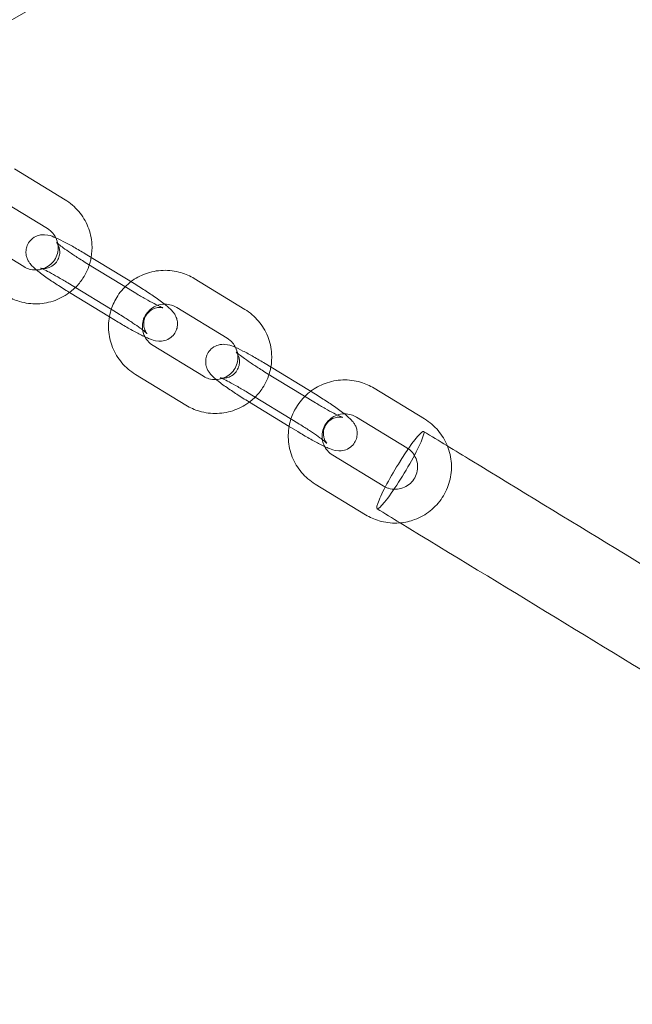
# Model space of a CAD drawing. Units: millimetres. Extents: x -4688 to 4060, y -5908 to 4569.
# Drawn here: x -999 to -891, y 2735 to 2910 of the extents above; entities that cross this region are included whole.
import ezdxf

# ---------------------------------------------------------------- set-up
doc = ezdxf.new("R2010")
doc.units = ezdxf.units.MM

# ---------------------------------------------------------------- blocks, each defined once
blk = doc.blocks.new('A$C1A8D53E5')
at = {"color": 0, "linetype": 'Continuous', "lineweight": 0}
for p, q in [((37298.6, -2740.23), (37307.55, -2745.69)), ((37295.47, -2745.35), (37304.43, -2750.81)), ((37300.23, -2757.55), (37292.65, -2752.93)), ((37320.09, -2760.74), (37311.14, -2755.28)), ((37311.13, -2756.79), (37320.09, -2762.25)), ((37316.97, -2765.86), (37308.02, -2760.41)), ((37330.48, -2759.66), (37339.44, -2765.12)), ((37308.01, -2761.92), (37308.36, -2762.13)), ((37308.36, -2762.13), (37315.42, -2766.43)), ((37327.36, -2764.79), (37336.31, -2770.24)), ((37315.42, -2766.43), (37316.96, -2767.37)), ((37332.12, -2776.99), (37323.17, -2771.53)), ((37351.98, -2780.17), (37343.03, -2774.72)), ((37329, -2782.11), (37320.04, -2776.65)), ((37343.02, -2776.23), (37351.97, -2781.68)), ((37348.86, -2785.29), (37339.9, -2779.84)), ((37362.37, -2779.1), (37371.32, -2784.55)), ((37339.9, -2781.35), (37340.25, -2781.56)), ((37340.25, -2781.56), (37347.3, -2785.86)), ((37359.25, -2784.22), (37368.2, -2789.68)), ((37347.3, -2785.86), (37348.85, -2786.8)), ((37364, -2796.42), (37355.05, -2790.96)), ((37360.88, -2801.54), (37351.93, -2796.09))]:
    blk.add_line(p, q, dxfattribs=at)
blk.add_circle((37262.09, -2648.02), 75, dxfattribs=at)
for start_param, end_param in [(5.810835, 9.711433), (3.428248, 4.619541), (4.619541, 5.810835)]:
    blk.add_ellipse((37367.04, -2793.62), major_axis=(-4.13, -6.85), ratio=0.107969, start_param=start_param, end_param=end_param, dxfattribs=at)
for points, knots in [([(37307.55, -2745.69), (37308.46, -2746.24), (37309.28, -2746.94), (37310.66, -2748.57), (37311.21, -2749.49), (37312.01, -2751.46), (37312.25, -2752.51), (37312.36, -2754.35), (37312.31, -2755.14), (37312.18, -2755.91)], [5.262312, 5.262312, 5.262312, 5.262312, 5.582756, 5.582756, 5.902607, 5.902607, 6.221923, 6.221923, 6.457631, 6.457631, 6.457631, 6.457631]), ([(37311.14, -2755.28), (37310.45, -2754.86), (37309.76, -2754.46), (37308.44, -2753.71), (37307.81, -2753.37), (37306.61, -2752.76), (37306.06, -2752.5), (37305.11, -2752.12), (37304.85, -2751.93), (37303.65, -2751.88), (37303.33, -2751.87), (37302.54, -2752.09), (37302.17, -2752.24), (37301.53, -2752.75), (37301.27, -2753.02), (37300.89, -2753.63), (37300.77, -2753.94), (37300.62, -2754.56), (37300.6, -2754.85), (37300.63, -2755.43), (37300.69, -2755.69), (37300.84, -2756.17), (37300.93, -2756.36), (37301.14, -2756.73), (37301.24, -2756.88), (37301.53, -2757.25), (37301.7, -2757.42), (37302.07, -2757.77), (37302.27, -2757.95), (37302.49, -2758.14)], [0.056285, 0.056285, 0.056285, 0.056285, 0.388911, 0.388911, 0.727036, 0.727036, 1.091991, 1.091991, 1.406151, 1.406151, 1.486902, 1.486902, 1.536502, 1.536502, 1.570526, 1.570526, 1.600664, 1.600664, 1.633769, 1.633769, 1.676044, 1.676044, 1.733018, 1.733018, 1.812475, 1.812475, 1.968632, 1.968632, 2.15145, 2.15145, 2.15145, 2.15145]), ([(37304.43, -2750.81), (37304.79, -2751.03), (37305.11, -2751.31), (37305.6, -2751.88), (37305.78, -2752.16), (37305.93, -2752.45)], [5.2623121, 5.2623121, 5.2623121, 5.2623121, 5.5805343, 5.5805343, 5.8294839, 5.8294839, 5.8294839, 5.8294839]), ([(37303.19, -2757.82), (37303.19, -2757.82), (37303.19, -2757.82), (37303.2, -2757.82), (37303.22, -2757.83), (37303.29, -2757.84), (37303.36, -2757.86), (37303.58, -2757.88), (37303.7, -2757.89), (37304.04, -2757.87), (37304.25, -2757.85), (37304.8, -2757.68), (37305.13, -2757.54), (37305.72, -2757.09), (37305.97, -2756.82), (37306.33, -2756.24), (37306.45, -2755.94), (37306.6, -2755.35), (37306.62, -2755.07), (37306.59, -2754.53), (37306.54, -2754.31), (37306.42, -2753.91), (37306.35, -2753.77), (37306.23, -2753.55), (37306.19, -2753.47), (37306.1, -2753.35), (37306.07, -2753.31), (37306.02, -2753.25), (37306.01, -2753.24), (37306.02, -2753.25), (37306.05, -2753.28), (37306.17, -2753.39), (37306.29, -2753.49), (37306.65, -2753.78), (37306.92, -2753.99), (37307.61, -2754.49), (37308.04, -2754.8), (37309.02, -2755.46), (37309.57, -2755.81), (37310.47, -2756.38), (37310.8, -2756.59), (37311.13, -2756.79)], [1.235274, 1.235274, 1.235274, 1.235274, 1.257792, 1.257792, 1.307387, 1.307387, 1.383893, 1.383893, 1.438708, 1.438708, 1.489815, 1.489815, 1.536092, 1.536092, 1.570177, 1.570177, 1.60037, 1.60037, 1.63342, 1.63342, 1.674869, 1.674869, 1.724823, 1.724823, 1.7765, 1.7765, 1.834798, 1.834798, 1.911543, 1.911543, 2.025108, 2.025108, 2.198624, 2.198624, 2.438691, 2.438691, 2.721644, 2.721644, 3.022771, 3.022771, 3.197877, 3.197877, 3.197877, 3.197877]), ([(37305.93, -2752.45), (37305.97, -2752.54), (37306.01, -2752.62), (37306.2, -2753.11), (37306.3, -2753.53), (37306.35, -2754.37), (37306.3, -2754.8), (37306.08, -2755.62), (37305.9, -2756.02), (37305.43, -2756.72), (37305.13, -2757.04), (37304.46, -2757.56), (37304.08, -2757.77), (37303.63, -2757.93), (37303.58, -2757.94), (37303.54, -2757.96)], [5.829484, 5.829484, 5.829484, 5.829484, 5.901086, 5.901086, 6.223846, 6.223846, 6.54773, 6.54773, 6.871102, 6.871102, 7.192568, 7.192568, 7.511617, 7.511617, 7.548514, 7.548514, 7.548514, 7.548514]), ([(37303.54, -2757.96), (37303.18, -2758.07), (37302.81, -2758.13), (37302.01, -2758.15), (37301.58, -2758.09), (37300.85, -2757.87), (37300.53, -2757.73), (37300.23, -2757.55)], [7.5485143, 7.5485143, 7.5485143, 7.5485143, 7.8287144, 7.8287144, 8.1449969, 8.1449969, 8.4039048, 8.4039048, 8.4039048, 8.4039048]), ([(37312.18, -2755.91), (37312.13, -2756.19), (37312.07, -2756.46), (37311.73, -2757.75), (37311.29, -2758.73), (37310.32, -2760.2), (37309.88, -2760.75), (37309.39, -2761.24)], [6.4576311, 6.4576311, 6.4576311, 6.4576311, 6.5409744, 6.5409744, 6.86014, 6.86014, 7.0697824, 7.0697824, 7.0697824, 7.0697824]), ([(37302.49, -2758.14), (37302.66, -2758.27), (37302.83, -2758.41), (37303.56, -2758.97), (37304.21, -2759.44), (37305.55, -2760.36), (37306.23, -2760.8), (37307.28, -2761.47), (37307.65, -2761.69), (37308.01, -2761.92)], [2.15145, 2.15145, 2.15145, 2.15145, 2.282792, 2.282792, 2.680132, 2.680132, 3.02114, 3.02114, 3.197877, 3.197877, 3.197877, 3.197877]), ([(37308.02, -2760.41), (37307.43, -2760.05), (37306.84, -2759.7), (37305.74, -2759.07), (37305.23, -2758.79), (37304.34, -2758.33), (37303.97, -2758.15), (37303.45, -2757.91), (37303.27, -2757.84), (37303.2, -2757.82), (37303.19, -2757.82), (37303.19, -2757.82)], [0.056285, 0.056285, 0.056285, 0.056285, 0.363649, 0.363649, 0.666559, 0.666559, 0.953102, 0.953102, 1.190295, 1.190295, 1.235274, 1.235274, 1.235274, 1.235274]), ([(37319.23, -2760.21), (37320.02, -2759.63), (37320.88, -2759.15), (37322.8, -2758.45), (37323.86, -2758.24), (37326, -2758.17), (37327.07, -2758.31), (37328.93, -2758.85), (37329.74, -2759.21), (37330.48, -2759.66)], [4.064289, 4.064289, 4.064289, 4.064289, 4.358368, 4.358368, 4.679088, 4.679088, 5.000036, 5.000036, 5.262312, 5.262312, 5.262312, 5.262312]), ([(37315.74, -2765.11), (37316.02, -2764.27), (37316.4, -2763.46), (37317.47, -2761.83), (37318.2, -2761.04), (37319.1, -2760.32), (37319.16, -2760.27), (37319.23, -2760.21)], [3.4518938, 3.4518938, 3.4518938, 3.4518938, 3.7185473, 3.7185473, 4.0381591, 4.0381591, 4.0642894, 4.0642894, 4.0642894, 4.0642894]), ([(37321.72, -2769.99), (37322.01, -2770.13), (37322.29, -2770.25), (37323, -2770.53), (37323.25, -2770.72), (37324.46, -2770.78), (37324.78, -2770.78), (37325.56, -2770.56), (37325.93, -2770.41), (37326.58, -2769.91), (37326.84, -2769.63), (37327.21, -2769.03), (37327.34, -2768.72), (37327.49, -2768.1), (37327.51, -2767.8), (37327.48, -2767.22), (37327.42, -2766.97), (37327.27, -2766.49), (37327.17, -2766.29), (37326.97, -2765.92), (37326.86, -2765.78), (37326.57, -2765.4), (37326.41, -2765.24), (37325.9, -2764.74), (37325.53, -2764.44), (37324.55, -2763.68), (37323.9, -2763.21), (37322.55, -2762.3), (37321.88, -2761.85), (37320.82, -2761.19), (37320.46, -2760.96), (37320.09, -2760.74)], [4.042263, 4.042263, 4.042263, 4.042263, 4.233584, 4.233584, 4.547743, 4.547743, 4.628495, 4.628495, 4.678094, 4.678094, 4.712118, 4.712118, 4.742257, 4.742257, 4.775361, 4.775361, 4.817636, 4.817636, 4.874611, 4.874611, 4.954068, 4.954068, 5.110225, 5.110225, 5.424384, 5.424384, 5.821725, 5.821725, 6.162733, 6.162733, 6.33947, 6.33947, 6.33947, 6.33947]), ([(37309.39, -2761.24), (37309.13, -2761.5), (37308.85, -2761.74), (37307.73, -2762.63), (37306.79, -2763.16), (37304.79, -2763.89), (37303.73, -2764.1), (37301.59, -2764.17), (37300.52, -2764.03), (37298.66, -2763.49), (37297.86, -2763.13), (37297.11, -2762.68)], [7.069782, 7.069782, 7.069782, 7.069782, 7.179752, 7.179752, 7.499961, 7.499961, 7.820681, 7.820681, 8.141629, 8.141629, 8.403905, 8.403905, 8.403905, 8.403905]), ([(37320.09, -2762.25), (37320.67, -2762.61), (37321.26, -2762.95), (37322.36, -2763.58), (37322.88, -2763.86), (37323.76, -2764.32), (37324.14, -2764.5), (37324.66, -2764.74), (37324.84, -2764.81), (37324.91, -2764.83), (37324.92, -2764.83), (37324.9, -2764.83), (37324.89, -2764.83), (37324.81, -2764.81), (37324.74, -2764.79), (37324.53, -2764.77), (37324.4, -2764.76), (37324.06, -2764.78), (37323.85, -2764.8), (37323.3, -2764.97), (37322.98, -2765.11), (37322.39, -2765.57), (37322.14, -2765.83), (37321.77, -2766.41), (37321.65, -2766.71), (37321.51, -2767.3), (37321.49, -2767.58), (37321.51, -2768.12), (37321.57, -2768.35), (37321.68, -2768.74), (37321.75, -2768.88), (37321.87, -2769.11), (37321.92, -2769.18), (37322, -2769.3), (37322.03, -2769.34), (37322.08, -2769.4), (37322.09, -2769.41), (37322.09, -2769.41)], [3.197877, 3.197877, 3.197877, 3.197877, 3.505241, 3.505241, 3.808151, 3.808151, 4.094694, 4.094694, 4.331887, 4.331887, 4.399385, 4.399385, 4.448979, 4.448979, 4.525485, 4.525485, 4.580301, 4.580301, 4.631408, 4.631408, 4.677684, 4.677684, 4.71177, 4.71177, 4.741962, 4.741962, 4.775012, 4.775012, 4.816462, 4.816462, 4.866416, 4.866416, 4.918092, 4.918092, 4.976391, 4.976391, 5.047912, 5.047912, 5.047912, 5.047912]), ([(37321.31, -2768.76), (37321.29, -2768.64), (37321.28, -2768.52), (37321.25, -2767.97), (37321.29, -2767.54), (37321.51, -2766.72), (37321.69, -2766.33), (37322.17, -2765.62), (37322.46, -2765.3), (37323.14, -2764.78), (37323.51, -2764.57), (37324.31, -2764.29), (37324.74, -2764.21), (37325.18, -2764.2), (37325.2, -2764.2), (37325.22, -2764.2)], [2.988066, 2.988066, 2.988066, 2.988066, 3.082254, 3.082254, 3.406138, 3.406138, 3.729509, 3.729509, 4.050976, 4.050976, 4.370024, 4.370024, 4.687122, 4.687122, 4.701443, 4.701443, 4.701443, 4.701443]), ([(37325.22, -2764.2), (37325.62, -2764.2), (37326.03, -2764.25), (37326.75, -2764.47), (37327.07, -2764.61), (37327.36, -2764.79)], [4.701443, 4.701443, 4.701443, 4.701443, 5.0034042, 5.0034042, 5.2623121, 5.2623121, 5.2623121, 5.2623121]), ([(37320.04, -2776.65), (37319.13, -2776.1), (37318.31, -2775.4), (37316.94, -2773.77), (37316.38, -2772.85), (37315.59, -2770.88), (37315.35, -2769.83), (37315.22, -2767.71), (37315.32, -2766.64), (37315.64, -2765.45), (37315.69, -2765.28), (37315.74, -2765.11)], [2.120719, 2.120719, 2.120719, 2.120719, 2.441163, 2.441163, 2.761015, 2.761015, 3.080331, 3.080331, 3.399382, 3.399382, 3.451894, 3.451894, 3.451894, 3.451894]), ([(37322.09, -2769.41), (37322.09, -2769.41), (37322.09, -2769.41), (37322.09, -2769.41), (37322.06, -2769.38), (37321.94, -2769.26), (37321.82, -2769.16), (37321.46, -2768.87), (37321.19, -2768.66), (37320.5, -2768.16), (37320.06, -2767.86), (37319.08, -2767.2), (37318.53, -2766.84), (37317.64, -2766.27), (37317.3, -2766.07), (37316.97, -2765.86)], [5.047912, 5.047912, 5.047912, 5.047912, 5.053135, 5.053135, 5.166701, 5.166701, 5.340217, 5.340217, 5.580284, 5.580284, 5.863236, 5.863236, 6.164364, 6.164364, 6.33947, 6.33947, 6.33947, 6.33947]), ([(37339.44, -2765.12), (37340.35, -2765.68), (37341.17, -2766.38), (37342.54, -2768), (37343.1, -2768.92), (37343.89, -2770.9), (37344.13, -2771.95), (37344.25, -2773.79), (37344.2, -2774.58), (37344.06, -2775.35)], [5.262312, 5.262312, 5.262312, 5.262312, 5.582756, 5.582756, 5.902607, 5.902607, 6.221923, 6.221923, 6.457631, 6.457631, 6.457631, 6.457631]), ([(37316.96, -2767.37), (37317.65, -2767.79), (37318.34, -2768.2), (37319.66, -2768.94), (37320.3, -2769.29), (37321.17, -2769.73), (37321.45, -2769.87), (37321.72, -2769.99)], [3.1978773, 3.1978773, 3.1978773, 3.1978773, 3.5305037, 3.5305037, 3.8686284, 3.8686284, 4.0422633, 4.0422633, 4.0422633, 4.0422633]), ([(37323.17, -2771.53), (37322.8, -2771.31), (37322.48, -2771.03), (37321.93, -2770.39), (37321.71, -2770.02), (37321.44, -2769.35), (37321.36, -2769.06), (37321.31, -2768.76)], [2.1207195, 2.1207195, 2.1207195, 2.1207195, 2.4389417, 2.4389417, 2.7594933, 2.7594933, 2.9880656, 2.9880656, 2.9880656, 2.9880656]), ([(37343.03, -2774.72), (37342.34, -2774.3), (37341.65, -2773.89), (37340.33, -2773.14), (37339.69, -2772.8), (37338.49, -2772.19), (37337.95, -2771.93), (37336.99, -2771.55), (37336.74, -2771.37), (37335.53, -2771.31), (37335.21, -2771.3), (37334.43, -2771.53), (37334.06, -2771.68), (37333.41, -2772.18), (37333.15, -2772.46), (37332.78, -2773.06), (37332.65, -2773.37), (37332.5, -2773.99), (37332.49, -2774.29), (37332.51, -2774.87), (37332.57, -2775.12), (37332.72, -2775.6), (37332.82, -2775.79), (37333.02, -2776.16), (37333.13, -2776.31), (37333.42, -2776.68), (37333.58, -2776.85), (37333.95, -2777.21), (37334.16, -2777.39), (37334.38, -2777.57)], [0.056285, 0.056285, 0.056285, 0.056285, 0.388911, 0.388911, 0.727036, 0.727036, 1.091991, 1.091991, 1.406151, 1.406151, 1.486902, 1.486902, 1.536502, 1.536502, 1.570526, 1.570526, 1.600664, 1.600664, 1.633769, 1.633769, 1.676044, 1.676044, 1.733018, 1.733018, 1.812475, 1.812475, 1.968632, 1.968632, 2.15145, 2.15145, 2.15145, 2.15145]), ([(37336.31, -2770.24), (37336.67, -2770.46), (37337, -2770.74), (37337.49, -2771.31), (37337.67, -2771.59), (37337.81, -2771.89)], [5.2623121, 5.2623121, 5.2623121, 5.2623121, 5.5805343, 5.5805343, 5.8294839, 5.8294839, 5.8294839, 5.8294839]), ([(37335.08, -2777.25), (37335.08, -2777.25), (37335.08, -2777.25), (37335.09, -2777.26), (37335.11, -2777.26), (37335.18, -2777.28), (37335.25, -2777.29), (37335.47, -2777.31), (37335.59, -2777.32), (37335.93, -2777.3), (37336.14, -2777.28), (37336.69, -2777.12), (37337.01, -2776.98), (37337.6, -2776.52), (37337.86, -2776.26), (37338.22, -2775.68), (37338.34, -2775.38), (37338.49, -2774.79), (37338.5, -2774.5), (37338.48, -2773.97), (37338.43, -2773.74), (37338.31, -2773.35), (37338.24, -2773.2), (37338.12, -2772.98), (37338.07, -2772.9), (37337.99, -2772.78), (37337.96, -2772.75), (37337.91, -2772.69), (37337.9, -2772.68), (37337.9, -2772.68), (37337.93, -2772.71), (37338.06, -2772.82), (37338.17, -2772.92), (37338.53, -2773.22), (37338.81, -2773.42), (37339.49, -2773.92), (37339.93, -2774.23), (37340.91, -2774.89), (37341.46, -2775.25), (37342.35, -2775.81), (37342.69, -2776.02), (37343.02, -2776.23)], [1.235274, 1.235274, 1.235274, 1.235274, 1.257792, 1.257792, 1.307387, 1.307387, 1.383893, 1.383893, 1.438708, 1.438708, 1.489815, 1.489815, 1.536092, 1.536092, 1.570177, 1.570177, 1.60037, 1.60037, 1.63342, 1.63342, 1.674869, 1.674869, 1.724823, 1.724823, 1.7765, 1.7765, 1.834798, 1.834798, 1.911543, 1.911543, 2.025108, 2.025108, 2.198624, 2.198624, 2.438691, 2.438691, 2.721644, 2.721644, 3.022771, 3.022771, 3.197877, 3.197877, 3.197877, 3.197877]), ([(37337.81, -2771.89), (37337.86, -2771.97), (37337.89, -2772.06), (37338.09, -2772.54), (37338.18, -2772.96), (37338.23, -2773.81), (37338.19, -2774.24), (37337.97, -2775.06), (37337.79, -2775.45), (37337.31, -2776.16), (37337.02, -2776.47), (37336.34, -2776.99), (37335.97, -2777.2), (37335.52, -2777.36), (37335.47, -2777.38), (37335.42, -2777.39)], [5.829484, 5.829484, 5.829484, 5.829484, 5.901086, 5.901086, 6.223846, 6.223846, 6.54773, 6.54773, 6.871102, 6.871102, 7.192568, 7.192568, 7.511617, 7.511617, 7.548514, 7.548514, 7.548514, 7.548514]), ([(37344.06, -2775.35), (37344.02, -2775.62), (37343.96, -2775.89), (37343.61, -2777.18), (37343.17, -2778.17), (37342.21, -2779.64), (37341.77, -2780.18), (37341.27, -2780.67)], [6.4576311, 6.4576311, 6.4576311, 6.4576311, 6.5409744, 6.5409744, 6.86014, 6.86014, 7.0697824, 7.0697824, 7.0697824, 7.0697824]), ([(37335.42, -2777.39), (37335.07, -2777.5), (37334.69, -2777.56), (37333.89, -2777.58), (37333.47, -2777.53), (37332.73, -2777.31), (37332.41, -2777.17), (37332.12, -2776.99)], [7.5485143, 7.5485143, 7.5485143, 7.5485143, 7.8287144, 7.8287144, 8.1449969, 8.1449969, 8.4039048, 8.4039048, 8.4039048, 8.4039048]), ([(37334.38, -2777.57), (37334.54, -2777.7), (37334.71, -2777.84), (37335.44, -2778.41), (37336.09, -2778.87), (37337.44, -2779.79), (37338.11, -2780.23), (37339.17, -2780.9), (37339.53, -2781.13), (37339.9, -2781.35)], [2.15145, 2.15145, 2.15145, 2.15145, 2.282792, 2.282792, 2.680132, 2.680132, 3.02114, 3.02114, 3.197877, 3.197877, 3.197877, 3.197877]), ([(37339.9, -2779.84), (37339.32, -2779.48), (37338.73, -2779.14), (37337.63, -2778.51), (37337.11, -2778.23), (37336.23, -2777.77), (37335.85, -2777.58), (37335.33, -2777.35), (37335.15, -2777.28), (37335.08, -2777.26), (37335.08, -2777.25), (37335.08, -2777.25)], [0.056285, 0.056285, 0.056285, 0.056285, 0.363649, 0.363649, 0.666559, 0.666559, 0.953102, 0.953102, 1.190295, 1.190295, 1.235274, 1.235274, 1.235274, 1.235274]), ([(37351.12, -2779.65), (37351.9, -2779.06), (37352.77, -2778.59), (37354.69, -2777.88), (37355.75, -2777.67), (37357.88, -2777.6), (37358.96, -2777.74), (37360.82, -2778.29), (37361.62, -2778.64), (37362.37, -2779.1)], [4.064289, 4.064289, 4.064289, 4.064289, 4.358368, 4.358368, 4.679088, 4.679088, 5.000036, 5.000036, 5.262312, 5.262312, 5.262312, 5.262312]), ([(37347.63, -2784.55), (37347.9, -2783.7), (37348.29, -2782.9), (37349.36, -2781.26), (37350.08, -2780.47), (37350.98, -2779.75), (37351.05, -2779.7), (37351.12, -2779.65)], [3.4518938, 3.4518938, 3.4518938, 3.4518938, 3.7185473, 3.7185473, 4.0381591, 4.0381591, 4.0642894, 4.0642894, 4.0642894, 4.0642894]), ([(37353.6, -2789.43), (37353.9, -2789.56), (37354.17, -2789.68), (37354.88, -2789.97), (37355.14, -2790.15), (37356.35, -2790.21), (37356.66, -2790.22), (37357.45, -2789.99), (37357.82, -2789.84), (37358.46, -2789.34), (37358.72, -2789.06), (37359.1, -2788.46), (37359.22, -2788.15), (37359.37, -2787.53), (37359.39, -2787.23), (37359.36, -2786.65), (37359.3, -2786.4), (37359.16, -2785.92), (37359.06, -2785.73), (37358.85, -2785.36), (37358.75, -2785.21), (37358.46, -2784.84), (37358.29, -2784.67), (37357.78, -2784.18), (37357.42, -2783.87), (37356.43, -2783.11), (37355.78, -2782.65), (37354.44, -2781.73), (37353.76, -2781.29), (37352.71, -2780.62), (37352.34, -2780.39), (37351.98, -2780.17)], [4.042263, 4.042263, 4.042263, 4.042263, 4.233584, 4.233584, 4.547743, 4.547743, 4.628495, 4.628495, 4.678094, 4.678094, 4.712118, 4.712118, 4.742257, 4.742257, 4.775361, 4.775361, 4.817636, 4.817636, 4.874611, 4.874611, 4.954068, 4.954068, 5.110225, 5.110225, 5.424384, 5.424384, 5.821725, 5.821725, 6.162733, 6.162733, 6.33947, 6.33947, 6.33947, 6.33947]), ([(37341.27, -2780.67), (37341.01, -2780.93), (37340.74, -2781.17), (37339.62, -2782.06), (37338.68, -2782.59), (37336.68, -2783.33), (37335.61, -2783.53), (37333.48, -2783.6), (37332.41, -2783.47), (37330.55, -2782.92), (37329.74, -2782.56), (37329, -2782.11)], [7.069782, 7.069782, 7.069782, 7.069782, 7.179752, 7.179752, 7.499961, 7.499961, 7.820681, 7.820681, 8.141629, 8.141629, 8.403905, 8.403905, 8.403905, 8.403905]), ([(37351.97, -2781.68), (37352.56, -2782.04), (37353.15, -2782.39), (37354.25, -2783.01), (37354.76, -2783.29), (37355.65, -2783.75), (37356.02, -2783.94), (37356.54, -2784.17), (37356.72, -2784.24), (37356.8, -2784.27), (37356.8, -2784.27), (37356.79, -2784.26), (37356.77, -2784.26), (37356.7, -2784.24), (37356.63, -2784.23), (37356.41, -2784.21), (37356.29, -2784.2), (37355.95, -2784.22), (37355.74, -2784.24), (37355.19, -2784.4), (37354.86, -2784.54), (37354.27, -2785), (37354.02, -2785.26), (37353.66, -2785.84), (37353.54, -2786.14), (37353.39, -2786.73), (37353.37, -2787.02), (37353.4, -2787.55), (37353.45, -2787.78), (37353.57, -2788.17), (37353.64, -2788.32), (37353.76, -2788.54), (37353.81, -2788.62), (37353.89, -2788.74), (37353.92, -2788.77), (37353.97, -2788.83), (37353.98, -2788.84), (37353.98, -2788.84)], [3.197877, 3.197877, 3.197877, 3.197877, 3.505241, 3.505241, 3.808151, 3.808151, 4.094694, 4.094694, 4.331887, 4.331887, 4.399385, 4.399385, 4.448979, 4.448979, 4.525485, 4.525485, 4.580301, 4.580301, 4.631408, 4.631408, 4.677684, 4.677684, 4.71177, 4.71177, 4.741962, 4.741962, 4.775012, 4.775012, 4.816462, 4.816462, 4.866416, 4.866416, 4.918092, 4.918092, 4.976391, 4.976391, 5.047912, 5.047912, 5.047912, 5.047912]), ([(37353.2, -2788.2), (37353.18, -2788.07), (37353.16, -2787.95), (37353.13, -2787.4), (37353.18, -2786.97), (37353.4, -2786.15), (37353.58, -2785.76), (37354.05, -2785.05), (37354.35, -2784.74), (37355.02, -2784.21), (37355.4, -2784.01), (37356.2, -2783.72), (37356.62, -2783.65), (37357.07, -2783.63), (37357.09, -2783.63), (37357.11, -2783.63)], [2.988066, 2.988066, 2.988066, 2.988066, 3.082254, 3.082254, 3.406138, 3.406138, 3.729509, 3.729509, 4.050976, 4.050976, 4.370024, 4.370024, 4.687122, 4.687122, 4.701443, 4.701443, 4.701443, 4.701443]), ([(37357.11, -2783.63), (37357.51, -2783.63), (37357.91, -2783.69), (37358.63, -2783.9), (37358.95, -2784.04), (37359.25, -2784.22)], [4.701443, 4.701443, 4.701443, 4.701443, 5.0034042, 5.0034042, 5.2623121, 5.2623121, 5.2623121, 5.2623121]), ([(37351.93, -2796.09), (37351.02, -2795.53), (37350.2, -2794.83), (37348.82, -2793.21), (37348.26, -2792.28), (37347.47, -2790.31), (37347.23, -2789.26), (37347.1, -2787.14), (37347.21, -2786.08), (37347.53, -2784.88), (37347.58, -2784.71), (37347.63, -2784.55)], [2.120719, 2.120719, 2.120719, 2.120719, 2.441163, 2.441163, 2.761015, 2.761015, 3.080331, 3.080331, 3.399382, 3.399382, 3.451894, 3.451894, 3.451894, 3.451894]), ([(37353.98, -2788.84), (37353.98, -2788.84), (37353.98, -2788.84), (37353.97, -2788.84), (37353.94, -2788.81), (37353.82, -2788.7), (37353.7, -2788.6), (37353.34, -2788.31), (37353.07, -2788.1), (37352.38, -2787.6), (37351.95, -2787.29), (37350.97, -2786.63), (37350.42, -2786.27), (37349.53, -2785.71), (37349.19, -2785.5), (37348.86, -2785.29)], [5.047912, 5.047912, 5.047912, 5.047912, 5.053135, 5.053135, 5.166701, 5.166701, 5.340217, 5.340217, 5.580284, 5.580284, 5.863236, 5.863236, 6.164364, 6.164364, 6.33947, 6.33947, 6.33947, 6.33947]), ([(37371.32, -2784.55), (37372.23, -2785.11), (37373.05, -2785.81), (37374.43, -2787.43), (37374.98, -2788.35), (37375.38, -2789.33)], [5.2623121, 5.2623121, 5.2623121, 5.2623121, 5.5827556, 5.5827556, 5.9012379, 5.9012379, 5.9012379, 5.9012379]), ([(37348.85, -2786.8), (37349.54, -2787.22), (37350.23, -2787.63), (37351.55, -2788.38), (37352.18, -2788.72), (37353.06, -2789.16), (37353.34, -2789.3), (37353.6, -2789.43)], [3.1978773, 3.1978773, 3.1978773, 3.1978773, 3.5305037, 3.5305037, 3.8686284, 3.8686284, 4.0422633, 4.0422633, 4.0422633, 4.0422633]), ([(37355.05, -2790.96), (37354.69, -2790.74), (37354.36, -2790.47), (37353.82, -2789.82), (37353.59, -2789.45), (37353.32, -2788.78), (37353.24, -2788.49), (37353.2, -2788.2)], [2.1207195, 2.1207195, 2.1207195, 2.1207195, 2.4389417, 2.4389417, 2.7594933, 2.7594933, 2.9880656, 2.9880656, 2.9880656, 2.9880656]), ([(37368.44, -2789.84), (37368.71, -2790.03), (37368.95, -2790.25), (37369.44, -2790.82), (37369.66, -2791.19), (37369.97, -2791.97), (37370.07, -2792.39), (37370.12, -2793.24), (37370.08, -2793.67), (37369.85, -2794.49), (37369.67, -2794.88), (37369.2, -2795.59), (37368.9, -2795.91), (37368.23, -2796.43), (37367.85, -2796.63), (37367.05, -2796.92), (37366.63, -2797), (37365.78, -2797.02), (37365.35, -2796.96), (37364.75, -2796.78), (37364.55, -2796.7), (37364.36, -2796.61)], [5.335602, 5.335602, 5.335602, 5.335602, 5.580534, 5.580534, 5.901086, 5.901086, 6.223846, 6.223846, 6.54773, 6.54773, 6.871102, 6.871102, 7.192568, 7.192568, 7.511617, 7.511617, 7.828714, 7.828714, 8.144997, 8.144997, 8.303168, 8.303168, 8.303168, 8.303168]), ([(37375.38, -2789.33), (37375.38, -2789.34), (37375.38, -2789.34), (37375.78, -2790.33), (37376.02, -2791.38), (37376.15, -2793.5), (37376.04, -2794.57), (37375.5, -2796.62), (37375.06, -2797.6), (37373.9, -2799.38), (37373.17, -2800.17), (37371.5, -2801.5), (37370.56, -2802.03), (37368.75, -2802.69), (37367.89, -2802.89), (37367.02, -2802.97)], [5.901238, 5.901238, 5.901238, 5.901238, 5.902607, 5.902607, 6.221923, 6.221923, 6.540974, 6.540974, 6.86014, 6.86014, 7.179752, 7.179752, 7.499961, 7.499961, 7.761448, 7.761448, 7.761448, 7.761448]), ([(37375.28, -2789.27), (37376.75, -2790.17), (37378.22, -2791.06), (37388.22, -2797.15), (37396.75, -2802.34), (37430.85, -2823.09), (37456.42, -2838.65), (37520.55, -2877.64), (37559.09, -2901.06), (37636.18, -2947.88), (37674.72, -2971.27), (37751.79, -3018.03), (37790.33, -3041.39), (37867.4, -3088.08), (37905.92, -3111.4), (37982.98, -3158.03), (38021.5, -3181.32), (38098.53, -3227.87), (38137.04, -3251.13), (38214.06, -3297.62), (38252.56, -3320.84), (38329.55, -3367.26), (38368.04, -3390.45), (38445.01, -3436.79), (38483.49, -3459.94), (38560.43, -3506.21), (38598.89, -3529.32), (38675.8, -3575.51), (38714.25, -3598.59), (38791.13, -3644.7), (38829.56, -3667.74), (38906.4, -3713.77), (38944.81, -3736.77), (39021.61, -3782.72), (39060, -3805.68), (39134.56, -3850.23), (39170.73, -3871.83), (39206.89, -3893.41)], [4.819193, 4.819193, 4.819193, 4.819193, 10, 10, 40.000007, 40.000007, 130.000179, 130.000179, 265.6427, 265.6427, 401.284996, 401.284996, 536.927287, 536.927287, 672.569572, 672.569572, 808.21185, 808.21185, 943.854121, 943.854121, 1079.496385, 1079.496385, 1215.138642, 1215.138642, 1350.780889, 1350.780889, 1486.423128, 1486.423128, 1622.065358, 1622.065358, 1757.707578, 1757.707578, 1893.349788, 1893.349788, 2028.991987, 2028.991987, 2156.84892, 2156.84892, 2156.84892, 2156.84892]), ([(37367.02, -2802.97), (37366.83, -2802.98), (37366.63, -2803), (37365.37, -2803.04), (37364.29, -2802.9), (37362.43, -2802.35), (37361.63, -2802), (37360.88, -2801.54)], [7.7614484, 7.7614484, 7.7614484, 7.7614484, 7.8206811, 7.8206811, 8.1416288, 8.1416288, 8.4039048, 8.4039048, 8.4039048, 8.4039048]), ([(37606.13, -2948.35), (37601.61, -2945.61), (37597.09, -2942.86), (37554.03, -2916.71), (37515.48, -2893.29), (37440.29, -2847.57), (37403.65, -2825.27), (37367.01, -2802.97)], [1877.561792, 1877.561792, 1877.561792, 1877.561792, 1893.464206, 1893.464206, 2029.115213, 2029.115213, 2158.055718, 2158.055718, 2158.055718, 2158.055718])]:
    blk.add_open_spline(points, degree=3, knots=knots, dxfattribs=at)
for points in [[(37371.17, -2786.77), (37372.54, -2787.6), (37373.91, -2788.44), (37375.28, -2789.27)], [(37368.2, -2789.68), (37368.28, -2789.73), (37368.36, -2789.78), (37368.44, -2789.84)], [(37364.36, -2796.61), (37364.24, -2796.55), (37364.12, -2796.49), (37364, -2796.42)], [(37367.01, -2802.97), (37365.64, -2802.14), (37364.28, -2801.3), (37362.91, -2800.47)]]:
    blk.add_open_spline(points, degree=3, dxfattribs=at)

msp = doc.modelspace()

# ---------------------------------------------------------------- block references
msp.add_blockref('A$C1A8D53E5', (-38298.86, 5623.32))

doc.saveas('drawing.dxf')
